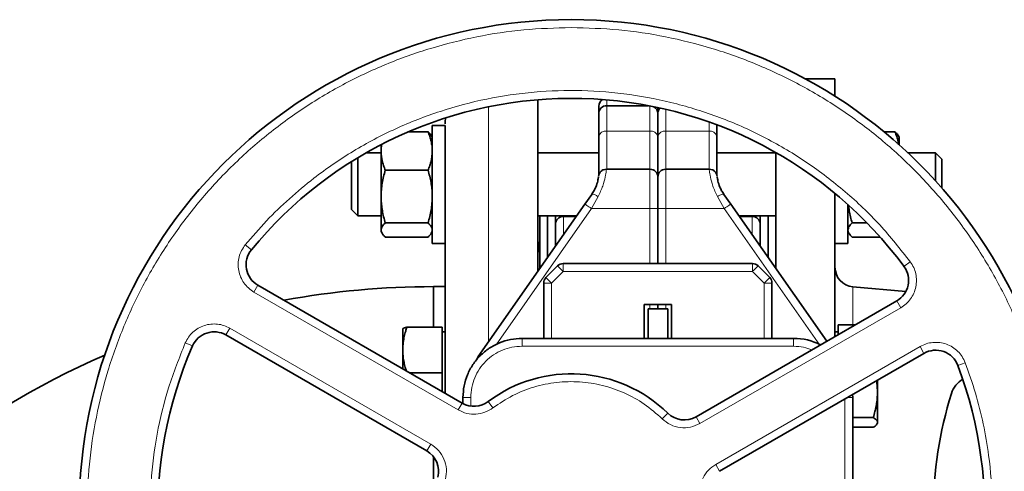
# Model space of a CAD drawing. Units: millimetres. Extents: x 290 to 7258, y 332 to 5094.
# Drawn here: x 2287 to 2537, y 1763 to 1878 of the extents above; entities that cross this region are included whole.
import ezdxf

# ---------------------------------------------------------------- set-up
doc = ezdxf.new("R2010")
doc.units = ezdxf.units.MM

msp = doc.modelspace()

# ---------------------------------------------------------------- linework, layer by layer
at = {"color": 7, "linetype": 'Continuous', "lineweight": 35}
for p, q in [((2493.84, 1863.14), (2486.21, 1863.14)), ((2493.84, 1858.66), (2493.84, 1863.14)), ((2418.34, 1814.26), (2418.34, 1857.79)), ((2446.46, 1856.28), (2435.84, 1856.28)), ((2448.84, 1855.8), (2448.84, 1854.28)), ((2448.84, 1854.28), (2448.84, 1848.47)), ((2394.84, 1851.28), (2391.54, 1851.28)), ((2391.54, 1851.28), (2391.54, 1846.89)), ((2394.88, 1853.16), (2394.84, 1852.14)), ((2394.84, 1851.28), (2394.84, 1846.89)), ((2463.84, 1848.47), (2463.84, 1851.27)), ((2390.46, 1849.67), (2385.53, 1849.67)), ((2391.54, 1848.28), (2391.29, 1848.71)), ((2509.06, 1849.67), (2506.25, 1849.67)), ((2510.14, 1848.28), (2509.89, 1848.71)), ((2378.54, 1844.77), (2378.54, 1846.37)), ((2391.54, 1846.89), (2391.54, 1821.28)), ((2394.84, 1846.89), (2394.84, 1821.28)), ((2448.84, 1848.47), (2448.84, 1838.14)), ((2510.14, 1846.33), (2510.14, 1848.28)), ((2378.54, 1844.28), (2374.71, 1844.28)), ((2378.54, 1833.18), (2378.54, 1844.77)), ((2433.84, 1844.28), (2418.34, 1844.28)), ((2478.84, 1844.28), (2463.84, 1844.28)), ((2478.84, 1814.92), (2478.84, 1844.35)), ((2519.39, 1844.28), (2512.37, 1844.28)), ((2520.99, 1842.68), (2519.39, 1844.28)), ((2519.39, 1837.16), (2519.39, 1844.28)), ((2370.99, 1830.4), (2370.99, 1842.05)), ((2372.59, 1843.04), (2372.59, 1828.93)), ((2520.99, 1842.68), (2520.99, 1835.36)), ((2390.46, 1839.87), (2379.61, 1839.87)), ((2446.84, 1840.14), (2435.76, 1840.14)), ((2461.91, 1840.14), (2450.84, 1840.14)), ((2430.32, 1831.28), (2432.03, 1833.72)), ((2467.35, 1831.28), (2465.64, 1833.72)), ((2493.84, 1797.59), (2493.84, 1833.98)), ((2378.54, 1824.69), (2378.54, 1833.18)), ((2430.32, 1831.28), (2403.78, 1793.37)), ((2491.77, 1796.4), (2467.35, 1831.28)), ((2497.14, 1821.28), (2497.14, 1831.13)), ((2370.99, 1829.88), (2370.99, 1830.4)), ((2370.99, 1829.88), (2372.59, 1828.28)), ((2372.59, 1828.93), (2372.59, 1828.28)), ((2448.84, 1830.14), (2448.84, 1816.14)), ((2372.59, 1828.28), (2378.54, 1828.28)), ((2390.46, 1826.49), (2379.61, 1826.49)), ((2418.34, 1828.28), (2428.22, 1828.28)), ((2418.84, 1815.01), (2418.84, 1828.28)), ((2420.84, 1828.28), (2420.84, 1817.86)), ((2422.84, 1828.28), (2422.84, 1820.64)), ((2428.12, 1828.14), (2424.84, 1828.14)), ((2469.45, 1828.28), (2478.84, 1828.28)), ((2472.84, 1828.14), (2469.55, 1828.14)), ((2474.84, 1828.28), (2474.84, 1820.59)), ((2476.84, 1828.28), (2476.84, 1817.73)), ((2501.97, 1826.49), (2498.21, 1826.49)), ((2378.54, 1824.28), (2378.54, 1824.69)), ((2378.54, 1824.28), (2378.78, 1823.86)), ((2391.29, 1823.86), (2391.54, 1824.28)), ((2497.14, 1824.28), (2497.38, 1823.86)), ((2390.46, 1822.9), (2379.61, 1822.9)), ((2391.54, 1821.28), (2394.84, 1821.28)), ((2493.84, 1821.28), (2497.14, 1821.28)), ((2505.31, 1822.9), (2498.21, 1822.9)), ((2472.87, 1816.14), (2424.8, 1816.14)), ((2423.38, 1815.55), (2420.42, 1812.59)), ((2477.25, 1812.59), (2474.29, 1815.55)), ((2419.84, 1797.14), (2419.84, 1811.17)), ((2477.84, 1797.14), (2477.84, 1811.17)), ((2399.14, 1780.67), (2347.23, 1810.64)), ((2394.84, 1810.29), (2391.84, 1810.29)), ((2391.84, 1810.29), (2391.84, 1799.97)), ((2511.85, 1809.06), (2498.4, 1810.24)), ((2509.54, 1806.66), (2458.54, 1777.21)), ((2445.34, 1805.74), (2452.34, 1805.74)), ((2445.34, 1797.14), (2445.34, 1805.74)), ((2446.34, 1797.14), (2446.34, 1804.64)), ((2451.34, 1804.64), (2446.34, 1804.64)), ((2448.84, 1804.64), (2448.84, 1805.74)), ((2451.34, 1797.14), (2451.34, 1804.64)), ((2452.34, 1805.74), (2452.34, 1797.14)), ((2384.05, 1799.6), (2384.04, 1799.58)), ((2384.04, 1799.55), (2384.04, 1794.19)), ((2385.11, 1799.97), (2394.04, 1799.97)), ((2394.04, 1788.41), (2394.04, 1799.97)), ((2394.84, 1798.82), (2394.04, 1798.82)), ((2394.84, 1798.82), (2394.84, 1788.26)), ((2494.64, 1798.82), (2493.84, 1798.82)), ((2499.07, 1800.61), (2494.64, 1800.61)), ((2494.64, 1800.61), (2494.64, 1798.05)), ((2339.13, 1798), (2390.13, 1768.55)), ((2483.34, 1797.14), (2414.34, 1797.14)), ((2384.04, 1794.19), (2384.04, 1789.39)), ((2464.53, 1763.35), (2516.44, 1793.32)), ((2385.73, 1788.41), (2394.04, 1788.41)), ((2394.04, 1783.62), (2394.04, 1788.41)), ((2394.84, 1788.26), (2394.84, 1783.16)), ((2394.84, 1787.91), (2394.84, 1783.16)), ((2504.64, 1783.51), (2504.64, 1786.51)), ((2504.64, 1775.77), (2504.64, 1783.51)), ((2399.34, 1782.14), (2399.34, 1780.56)), ((2498.34, 1782.14), (2498.32, 1782.86)), ((2498.34, 1724.14), (2498.34, 1782.14)), ((2503.56, 1776.99), (2498.34, 1776.99)), ((2503.56, 1774.54), (2498.34, 1774.54)), ((2504.52, 1775.38), (2504.64, 1775.58)), ((2504.64, 1775.58), (2504.64, 1775.77)), ((2391.84, 1767.08), (2391.84, 1732.27))]:
    msp.add_line(p, q, dxfattribs=at)
at = {"color": 8, "linetype": 'Continuous', "lineweight": 18}
for p, q in [((2405.84, 1796.33), (2405.84, 1856.01)), ((2435.84, 1856.28), (2435.84, 1857.75)), ((2435.84, 1856.28), (2435.84, 1849.82)), ((2446.84, 1849.82), (2446.84, 1856.21)), ((2450.84, 1855.36), (2450.84, 1849.82)), ((2461.84, 1849.82), (2461.84, 1852.13)), ((2435.84, 1840.14), (2435.84, 1849.82)), ((2435.84, 1849.82), (2446.84, 1849.82)), ((2446.84, 1849.82), (2446.84, 1840.14)), ((2450.84, 1840.14), (2450.84, 1849.82)), ((2450.84, 1849.82), (2461.84, 1849.82)), ((2461.84, 1849.82), (2461.84, 1840.14)), ((2446.84, 1830.14), (2446.84, 1840.14)), ((2450.84, 1840.14), (2450.84, 1830.14)), ((2433.67, 1833.18), (2431.96, 1830.14)), ((2465.71, 1830.14), (2464.01, 1833.18)), ((2431.96, 1830.14), (2407.73, 1795.53)), ((2446.84, 1830.14), (2431.96, 1830.14)), ((2446.84, 1816.14), (2446.84, 1830.14)), ((2448.84, 1830.14), (2446.84, 1830.14)), ((2450.84, 1830.14), (2448.84, 1830.14)), ((2450.84, 1830.14), (2450.84, 1816.14)), ((2465.71, 1830.14), (2450.84, 1830.14)), ((2490.03, 1795.4), (2465.71, 1830.14)), ((2424.84, 1828.14), (2424.84, 1823.57)), ((2472.84, 1823.45), (2472.84, 1828.14)), ((2344.04, 1820.91), (2345.58, 1819.64)), ((2512.98, 1816.6), (2511.37, 1815.41)), ((2421.84, 1811.17), (2424.8, 1814.14)), ((2424.8, 1814.14), (2472.87, 1814.14)), ((2472.87, 1814.14), (2475.84, 1811.17)), ((2421.84, 1797.14), (2421.84, 1811.17)), ((2475.84, 1811.17), (2475.84, 1797.14)), ((2346.23, 1808.91), (2347.23, 1810.64)), ((2398.14, 1778.94), (2346.23, 1808.91)), ((2498.4, 1810.24), (2498.4, 1800.61)), ((2509.54, 1806.66), (2510.54, 1804.93)), ((2446.84, 1805.74), (2446.84, 1804.64)), ((2450.84, 1805.74), (2450.84, 1804.64)), ((2510.54, 1804.93), (2459.54, 1775.48)), ((2340.13, 1799.73), (2339.13, 1798)), ((2340.13, 1799.73), (2391.13, 1770.29)), ((2328.8, 1796.01), (2330.63, 1795.21)), ((2414.34, 1795.14), (2414.34, 1797.14)), ((2483.34, 1797.14), (2483.34, 1795.14)), ((2483.34, 1795.14), (2414.34, 1795.14)), ((2463.53, 1765.08), (2515.44, 1795.06)), ((2516.44, 1793.32), (2515.44, 1795.06)), ((2404.15, 1793.11), (2403.78, 1793.37)), ((2526.93, 1790.96), (2525.06, 1790.25)), ((2401.34, 1782.14), (2399.34, 1782.14)), ((2401.34, 1782.14), (2401.34, 1779.92)), ((2406.96, 1779.48), (2405.76, 1781.08)), ((2496.34, 1724.14), (2496.34, 1781.71)), ((2497.06, 1782.14), (2498.34, 1782.14)), ((2398.14, 1778.94), (2399.14, 1780.67)), ((2449.94, 1776.7), (2451.34, 1778.13)), ((2459.54, 1775.48), (2458.54, 1777.21)), ((2498.4, 1774.54), (2498.4, 1753.36)), ((2391.13, 1770.29), (2390.13, 1768.55)), ((2463.53, 1765.08), (2464.53, 1763.35))]:
    msp.add_line(p, q, dxfattribs=at)
at = {"color": 7, "linetype": 'Continuous', "lineweight": 35, "flags": 128}
for points in [[(2418.84, 1818.64), (2418.62, 1820.78), (2418.34, 1821.91)], [(2403.78, 1793.37), (2403.22, 1792.51), (2402.96, 1792.06)]]:
    msp.add_lwpolyline(points, dxfattribs=at)
at = {"color": 7, "linetype": 'Continuous', "lineweight": 35}
msp.add_circle((2426.84, 1753.14), 125, dxfattribs=at)
for centre, radius, start, end in [((2426.84, 1753.14), 105, 36.3794, 140.6993), ((2435.84, 1856.14), 2, 121.8429, 180), ((2435.84, 1854.28), 2, 90, 180), ((2446.84, 1854.28), 2, 360, 59.7674), ((2450.84, 1854.28), 2, 135.7036, 180), ((2446.84, 1838.14), 2, 360, 90), ((2450.84, 1838.14), 2, 90, 180), ((2424.84, 1826.14), 2, 90, 180), ((2472.84, 1826.14), 2, 360, 90), ((2350.23, 1815.84), 6, 140.6993, 240), ((2424.8, 1814.14), 2, 90, 135), ((2472.87, 1814.14), 2, 45, 90), ((2498.84, 1815.22), 5, 180, 265), ((2506.54, 1811.86), 6, 300, 36.3794), ((2421.84, 1811.17), 2, 135, 180), ((2475.84, 1811.17), 2, 0, 45), ((2391.84, 1601.14), 209.15, 90, 100.4591), ((2336.13, 1792.8), 6, 60, 156.3794), ((2483.34, 1782.14), 15, 62.9969, 90), ((2426.84, 1753.14), 105, 156.3794, 260.6993), ((2519.44, 1788.13), 6, 20.6993, 120), ((2391.84, 1601.14), 209.15, 113.5333, 174.7878), ((2426.84, 1753.14), 105, 276.3794, 20.6993), ((2426.84, 1753.14), 35, 45.5627, 127.0303), ((2529.64, 1781.18), 6.5, 120.853, 162.5469), ((2402.14, 1785.87), 6, 240, 307.0303), ((2618.84, 1753.14), 100, 162.5469, 197.4531), ((2455.54, 1782.41), 6, 225.5627, 300), ((2387.13, 1763.36), 6, 345.5627, 60)]:
    msp.add_arc(centre, radius, start, end, dxfattribs=at)
at = {"color": 8, "linetype": 'Continuous', "lineweight": 18}
for centre, start, end in [((2435.56, 1848.07), 81.2229, 166.9744), ((2447.11, 1848.07), 13.0256, 98.7771), ((2450.56, 1848.07), 81.2229, 166.9744), ((2462.11, 1848.07), 13.0256, 98.7771)]:
    msp.add_arc(centre, 1.77, start, end, dxfattribs=at)
for points, knots in [([(2426.84, 1876.14), (2422.8, 1876.02), (2414.76, 1875.79), (2402.8, 1873.95), (2391.07, 1871.03), (2379.69, 1866.95), (2368.76, 1861.79), (2358.39, 1855.57), (2348.68, 1848.37), (2339.72, 1840.25), (2331.6, 1831.29), (2324.4, 1821.58), (2318.18, 1811.21), (2313.02, 1800.28), (2308.94, 1788.9), (2306, 1777.17), (2304.23, 1765.21), (2303.64, 1753.14), (2304.23, 1741.06), (2306, 1729.1), (2308.94, 1717.37), (2313.02, 1705.99), (2318.18, 1695.06), (2324.4, 1684.69), (2331.6, 1674.98), (2339.72, 1666.02), (2348.68, 1657.9), (2358.39, 1650.7), (2368.76, 1644.48), (2379.69, 1639.32), (2391.08, 1635.24), (2402.8, 1632.32), (2414.76, 1630.48), (2422.8, 1630.25), (2426.84, 1630.14)], [0, 0, 0, 0, 0.0313034, 0.0624836, 0.0937459, 0.1250051, 0.1562496, 0.1874991, 0.2187497, 0.2499996, 0.2812495, 0.3124994, 0.3437493, 0.3749991, 0.4062489, 0.4374987, 0.4687485, 0.4999984, 0.5312484, 0.5624983, 0.5937485, 0.6249986, 0.6562488, 0.6874992, 0.7187496, 0.75, 0.7812503, 0.8125013, 0.8437511, 0.8749958, 0.9062546, 0.9375172, 0.9686984, 1, 1, 1, 1]), ([(2426.84, 1630.14), (2430.87, 1630.25), (2438.92, 1630.48), (2450.87, 1632.32), (2462.6, 1635.24), (2473.98, 1639.32), (2484.91, 1644.49), (2495.28, 1650.7), (2504.99, 1657.9), (2513.95, 1666.02), (2522.07, 1674.98), (2529.27, 1684.69), (2535.49, 1695.06), (2540.65, 1705.99), (2544.73, 1717.37), (2547.67, 1729.1), (2549.44, 1741.06), (2550.03, 1753.13), (2549.44, 1765.21), (2547.67, 1777.17), (2544.73, 1788.9), (2540.65, 1800.28), (2535.49, 1811.21), (2529.27, 1821.58), (2522.07, 1831.29), (2513.95, 1840.25), (2504.99, 1848.37), (2495.28, 1855.57), (2484.91, 1861.79), (2473.98, 1866.95), (2462.6, 1871.03), (2450.87, 1873.95), (2438.92, 1875.79), (2430.87, 1876.02), (2426.84, 1876.14)], [0, 0, 0, 0, 0.0313034, 0.0624836, 0.0937459, 0.1250051, 0.1562496, 0.1874991, 0.2187497, 0.2499996, 0.2812495, 0.3124994, 0.3437493, 0.3749991, 0.4062489, 0.4374987, 0.4687485, 0.4999984, 0.5312484, 0.5624983, 0.5937485, 0.6249986, 0.6562488, 0.6874992, 0.7187496, 0.75, 0.7812503, 0.8125013, 0.8437511, 0.8749958, 0.9062546, 0.9375172, 0.9686984, 1, 1, 1, 1]), ([(2344.04, 1820.91), (2345.8, 1822.97), (2349.32, 1827.08), (2355.17, 1832.72), (2362.44, 1838.79), (2371.38, 1844.92), (2382.16, 1850.62), (2393.52, 1855.06), (2405.31, 1858.18), (2417.38, 1859.95), (2429.57, 1860.33), (2441.72, 1859.33), (2453.69, 1856.95), (2465.3, 1853.23), (2476.42, 1848.22), (2486.9, 1841.97), (2496.57, 1834.57), (2505.43, 1826.17), (2510.46, 1819.79), (2512.98, 1816.6)], [0, 0, 0, 0, 0.0418356, 0.0833775, 0.124995, 0.1875334, 0.250033, 0.3125234, 0.3750237, 0.4375213, 0.5000186, 0.5625159, 0.6250135, 0.6875138, 0.7500041, 0.8125037, 0.8750422, 0.9374129, 1, 1, 1, 1]), ([(2435.76, 1840.14), (2435.76, 1840.03), (2435.74, 1839.83), (2435.53, 1838.25), (2434.99, 1835.92), (2434.11, 1834.09), (2433.67, 1833.18)], [0, 0, 0, 0, 0.249885, 0.500098, 0.750262, 1, 1, 1, 1]), ([(2464.01, 1833.18), (2463.56, 1834.09), (2462.68, 1835.92), (2462.14, 1838.25), (2461.93, 1839.83), (2461.91, 1840.03), (2461.91, 1840.14)], [0, 0, 0, 0, 0.249754, 0.499901, 0.750095, 1, 1, 1, 1]), ([(2433.67, 1833.18), (2433.53, 1833.26), (2433.28, 1833.42), (2432.83, 1833.64), (2432.42, 1833.78), (2432.13, 1833.8), (2432.06, 1833.74), (2432.03, 1833.72)], [0, 0, 0, 0, 0.171796, 0.330326, 0.606253, 0.82958, 1, 1, 1, 1]), ([(2464.01, 1833.18), (2464.19, 1833.29), (2464.58, 1833.53), (2465.1, 1833.74), (2465.49, 1833.82), (2465.59, 1833.75), (2465.64, 1833.72)], [0, 0, 0, 0, 0.244472, 0.503065, 0.759981, 1, 1, 1, 1]), ([(2346.23, 1808.91), (2345.74, 1809.24), (2344.78, 1809.88), (2343.64, 1811.2), (2342.79, 1812.72), (2342.3, 1814.39), (2342.17, 1816.13), (2342.42, 1817.85), (2343.02, 1819.5), (2343.7, 1820.44), (2344.04, 1820.91)], [0, 0, 0, 0, 0.125707, 0.249803, 0.375046, 0.5, 0.624954, 0.750196, 0.874273, 1, 1, 1, 1]), ([(2512.98, 1816.6), (2513.29, 1816.13), (2513.9, 1815.18), (2514.41, 1813.56), (2514.6, 1811.89), (2514.43, 1810.21), (2513.91, 1808.59), (2513.07, 1807.14), (2511.95, 1805.86), (2511.01, 1805.24), (2510.54, 1804.93)], [0, 0, 0, 0, 0.125665, 0.249814, 0.375044, 0.5, 0.624956, 0.750185, 0.874315, 1, 1, 1, 1]), ([(2328.8, 1796.01), (2329.06, 1796.51), (2329.57, 1797.51), (2330.71, 1798.76), (2332.07, 1799.77), (2333.61, 1800.46), (2335.27, 1800.82), (2336.95, 1800.81), (2338.62, 1800.48), (2339.62, 1799.98), (2340.13, 1799.73)], [0, 0, 0, 0, 0.1256652, 0.2498143, 0.3750436, 0.4999997, 0.6249557, 0.7501848, 0.8743146, 1, 1, 1, 1]), ([(2409.54, 1647.54), (2406.87, 1648.04), (2401.55, 1649.03), (2393.74, 1651.28), (2384.86, 1654.54), (2375.08, 1659.22), (2364.75, 1665.71), (2355.22, 1673.32), (2346.62, 1681.97), (2339.06, 1691.54), (2332.63, 1701.9), (2327.43, 1712.93), (2323.5, 1724.48), (2320.92, 1736.4), (2319.7, 1748.53), (2319.87, 1760.73), (2321.44, 1772.81), (2324.29, 1784.69), (2327.29, 1792.23), (2328.8, 1796.01)], [0, 0, 0, 0, 0.041836, 0.083378, 0.124995, 0.187533, 0.250033, 0.312523, 0.375024, 0.437521, 0.500019, 0.562516, 0.625013, 0.687514, 0.750004, 0.812504, 0.875042, 0.937413, 1, 1, 1, 1]), ([(2515.44, 1795.06), (2515.97, 1795.31), (2517, 1795.83), (2518.72, 1796.15), (2520.46, 1796.13), (2522.16, 1795.72), (2523.73, 1794.96), (2525.09, 1793.88), (2526.21, 1792.54), (2526.69, 1791.49), (2526.93, 1790.96)], [0, 0, 0, 0, 0.125707, 0.249803, 0.375046, 0.5, 0.624954, 0.750196, 0.874273, 1, 1, 1, 1]), ([(2414.34, 1795.14), (2413.48, 1795.09), (2411.78, 1794.99), (2409.33, 1794.21), (2407.07, 1793.02), (2405.08, 1791.39), (2403.45, 1789.4), (2402.26, 1787.14), (2401.48, 1784.69), (2401.38, 1782.99), (2401.34, 1782.14)], [0, 0, 0, 0, 0.125582, 0.249838, 0.375039, 0.5, 0.62496, 0.750162, 0.874405, 1, 1, 1, 1]), ([(2488.02, 1794.23), (2487.31, 1794.48), (2485.8, 1795.02), (2484.19, 1795.09), (2483.34, 1795.14)], [0, 0, 0, 0, 0.465792, 1, 1, 1, 1]), ([(2526.93, 1790.96), (2527.83, 1788.39), (2529.63, 1783.29), (2531.59, 1775.4), (2533.21, 1766.08), (2534.05, 1755.27), (2533.59, 1743.08), (2531.76, 1731.02), (2528.57, 1719.25), (2524.07, 1707.92), (2518.3, 1697.17), (2511.36, 1687.15), (2503.32, 1677.98), (2494.29, 1669.78), (2484.39, 1662.66), (2473.74, 1656.7), (2462.49, 1652.02), (2450.78, 1648.55), (2442.75, 1647.38), (2438.72, 1646.8)], [0, 0, 0, 0, 0.041836, 0.083378, 0.124995, 0.187533, 0.250033, 0.312523, 0.375024, 0.437521, 0.500019, 0.562516, 0.625013, 0.687514, 0.750004, 0.812504, 0.875042, 0.937413, 1, 1, 1, 1]), ([(2449.94, 1776.7), (2448.47, 1778), (2445.54, 1780.59), (2440.35, 1783.42), (2434.8, 1785.34), (2428.98, 1786.24), (2423.09, 1786.1), (2417.33, 1784.91), (2411.83, 1782.77), (2408.58, 1780.58), (2406.96, 1779.48)], [0, 0, 0, 0, 0.125139, 0.249959, 0.375017, 0.5, 0.624983, 0.750042, 0.874868, 1, 1, 1, 1]), ([(2406.96, 1779.48), (2406.3, 1779.06), (2404.97, 1778.23), (2402.64, 1777.78), (2400.27, 1777.94), (2398.85, 1778.61), (2398.14, 1778.94)], [0, 0, 0, 0, 0.250017, 0.5, 0.749983, 1, 1, 1, 1]), ([(2459.54, 1775.48), (2458.75, 1775.12), (2457.17, 1774.39), (2454.52, 1774.35), (2451.97, 1775.05), (2450.62, 1776.15), (2449.94, 1776.7)], [0, 0, 0, 0, 0.249823, 0.5, 0.750176, 1, 1, 1, 1]), ([(2391.13, 1770.29), (2391.84, 1769.78), (2393.26, 1768.77), (2394.62, 1766.5), (2395.29, 1763.94), (2395.01, 1762.22), (2394.88, 1761.36)], [0, 0, 0, 0, 0.249823, 0.5, 0.750177, 1, 1, 1, 1]), ([(2459.59, 1757.17), (2459.56, 1757.96), (2459.5, 1759.52), (2460.28, 1761.77), (2461.6, 1763.74), (2462.88, 1764.63), (2463.53, 1765.08)], [0, 0, 0, 0, 0.250017, 0.5, 0.749983, 1, 1, 1, 1])]:
    msp.add_open_spline(points, degree=3, knots=knots, dxfattribs=at)
at = {"color": 7, "linetype": 'Continuous', "lineweight": 35}
for points, knots in [([(2433.84, 1854.51), (2433.84, 1854.95), (2433.84, 1855.94), (2433.84, 1856.06), (2433.84, 1856.13)], [0, 0, 0, 0, 0.438503, 1, 1, 1, 1]), ([(2433.84, 1848.47), (2433.84, 1849.5), (2433.84, 1851.56), (2433.84, 1853.43), (2433.84, 1854.34), (2433.84, 1854.2), (2433.84, 1854.16)], [0, 0, 0, 0, 0.300623, 0.601246, 0.90187, 1, 1, 1, 1]), ([(2394.84, 1852.14), (2394.84, 1852.13), (2394.84, 1852.13), (2394.84, 1851.64), (2394.84, 1851.63)], [0, 0, 0, 0, 0.983386, 1, 1, 1, 1]), ([(2391.54, 1844.77), (2391.54, 1844.77), (2391.54, 1845.18), (2391.49, 1846), (2391.27, 1847.23), (2390.93, 1848.46), (2390.62, 1849.26), (2390.46, 1849.67)], [0, 0, 0, 0, 0.001358, 0.247526, 0.495298, 0.747148, 1, 1, 1, 1]), ([(2390.46, 1849.67), (2390.59, 1849.55), (2390.82, 1849.34), (2391.07, 1849.04), (2391.22, 1848.83), (2391.28, 1848.73), (2391.29, 1848.71)], [0, 0, 0, 0, 0.361247, 0.683938, 0.939265, 1, 1, 1, 1]), ([(2510.01, 1846.32), (2509.96, 1846.62), (2509.85, 1847.34), (2509.53, 1848.46), (2509.22, 1849.26), (2509.06, 1849.67)], [0, 0, 0, 0, 0.265577, 0.632059, 1, 1, 1, 1]), ([(2509.06, 1849.67), (2509.19, 1849.55), (2509.42, 1849.34), (2509.67, 1849.04), (2509.82, 1848.83), (2509.88, 1848.73), (2509.89, 1848.71)], [0, 0, 0, 0, 0.3612474, 0.6839378, 0.9392645, 1, 1, 1, 1]), ([(2378.65, 1846.23), (2378.63, 1846.16), (2378.55, 1845.68), (2378.54, 1845.19), (2378.54, 1844.77)], [0, 0, 0, 0, 0.138196, 1, 1, 1, 1]), ([(2433.84, 1838.56), (2433.84, 1838.62), (2433.84, 1838.86), (2433.84, 1840.69), (2433.84, 1843.86), (2433.84, 1846.93), (2433.84, 1848.47)], [0, 0, 0, 0, 0.113297, 0.408865, 0.704433, 1, 1, 1, 1]), ([(2463.84, 1838.56), (2463.84, 1838.62), (2463.84, 1838.86), (2463.84, 1840.69), (2463.84, 1843.86), (2463.84, 1846.93), (2463.84, 1848.47)], [0, 0, 0, 0, 0.113297, 0.408865, 0.704433, 1, 1, 1, 1]), ([(2378.54, 1844.77), (2378.54, 1844.77), (2378.54, 1844.36), (2378.58, 1843.54), (2378.8, 1842.31), (2379.14, 1841.08), (2379.45, 1840.28), (2379.61, 1839.87)], [0, 0, 0, 0, 0.001358, 0.247526, 0.495298, 0.747148, 1, 1, 1, 1]), ([(2390.46, 1839.87), (2390.62, 1840.27), (2390.92, 1841.06), (2391.26, 1842.27), (2391.49, 1843.51), (2391.52, 1844.35), (2391.54, 1844.77)], [0, 0, 0, 0, 0.247269, 0.495363, 0.746874, 1, 1, 1, 1]), ([(2394.84, 1844.6), (2394.84, 1843.27), (2394.84, 1840.63), (2394.84, 1835.57), (2394.84, 1829.79), (2394.84, 1823.25), (2394.84, 1816.04), (2394.84, 1808.22), (2394.84, 1799.9), (2394.84, 1793.98), (2394.84, 1791.02)], [0, 0, 0, 0, 0.125005, 0.250003, 0.374999, 0.5, 0.625001, 0.749997, 0.874993, 1, 1, 1, 1]), ([(2379.61, 1839.87), (2379.45, 1839.33), (2379.15, 1838.25), (2378.81, 1836.59), (2378.58, 1834.9), (2378.55, 1833.75), (2378.54, 1833.18)], [0, 0, 0, 0, 0.2472686, 0.4953626, 0.746874, 1, 1, 1, 1]), ([(2391.54, 1833.18), (2391.53, 1833.34), (2391.53, 1834.02), (2391.45, 1835.22), (2391.23, 1836.78), (2390.9, 1838.33), (2390.61, 1839.36), (2390.46, 1839.87)], [0, 0, 0, 0, 0.070064, 0.299819, 0.530836, 0.765028, 1, 1, 1, 1]), ([(2433.75, 1838.18), (2433.75, 1838.15), (2433.74, 1838.04), (2433.61, 1837.19), (2433.23, 1835.92), (2432.65, 1834.68), (2432.24, 1834.04), (2432.03, 1833.72)], [0, 0, 0, 0, 0.130335, 0.419549, 0.709781, 0.853267, 1, 1, 1, 1]), ([(2448.84, 1838.14), (2448.84, 1838.13), (2448.84, 1838.1), (2448.84, 1837.61), (2448.84, 1835.94), (2448.84, 1833.72), (2448.84, 1831.9), (2448.84, 1830.86), (2448.84, 1830.33), (2448.84, 1830.14)], [0, 0, 0, 0, 0.046604, 0.249933, 0.499686, 0.749439, 0.873689, 0.953397, 1, 1, 1, 1]), ([(2465.64, 1833.72), (2465.43, 1834.04), (2465.02, 1834.68), (2464.45, 1835.92), (2464.06, 1837.19), (2463.93, 1838.04), (2463.92, 1838.15), (2463.92, 1838.18)], [0, 0, 0, 0, 0.145802, 0.290269, 0.57987, 0.869721, 1, 1, 1, 1]), ([(2378.54, 1833.18), (2378.54, 1833.02), (2378.54, 1832.34), (2378.62, 1831.14), (2378.84, 1829.58), (2379.17, 1828.02), (2379.46, 1827), (2379.61, 1826.49)], [0, 0, 0, 0, 0.0700641, 0.2998191, 0.5308357, 0.7650278, 1, 1, 1, 1]), ([(2390.46, 1826.49), (2390.62, 1827.03), (2390.92, 1828.11), (2391.26, 1829.77), (2391.49, 1831.46), (2391.52, 1832.61), (2391.54, 1833.18)], [0, 0, 0, 0, 0.247269, 0.495363, 0.746874, 1, 1, 1, 1]), ([(2497.26, 1830.99), (2497.32, 1830.52), (2497.45, 1829.53), (2497.77, 1828.02), (2498.06, 1827), (2498.21, 1826.49)], [0, 0, 0, 0, 0.306429, 0.652638, 1, 1, 1, 1]), ([(2379.61, 1826.49), (2379.31, 1826.2), (2378.7, 1825.61), (2378.59, 1825), (2378.54, 1824.69)], [0, 0, 0, 0, 0.495458, 1, 1, 1, 1]), ([(2391.54, 1824.69), (2391.53, 1824.74), (2391.52, 1825.06), (2391.29, 1825.66), (2390.74, 1826.21), (2390.46, 1826.49)], [0, 0, 0, 0, 0.070099, 0.530789, 1, 1, 1, 1]), ([(2498.21, 1826.49), (2497.91, 1826.2), (2497.3, 1825.61), (2497.19, 1825), (2497.14, 1824.69)], [0, 0, 0, 0, 0.495458, 1, 1, 1, 1]), ([(2378.54, 1824.69), (2378.54, 1824.65), (2378.54, 1824.51), (2378.58, 1824.3), (2378.69, 1824), (2378.85, 1823.73), (2379.07, 1823.44), (2379.3, 1823.18), (2379.5, 1823), (2379.61, 1822.9)], [0, 0, 0, 0, 0.070058, 0.226002, 0.352704, 0.561198, 0.682688, 0.832631, 1, 1, 1, 1]), ([(2390.46, 1822.9), (2390.62, 1823.04), (2390.87, 1823.28), (2391.17, 1823.65), (2391.39, 1824.01), (2391.5, 1824.34), (2391.53, 1824.58), (2391.53, 1824.67), (2391.54, 1824.69)], [0, 0, 0, 0, 0.245701, 0.410346, 0.617467, 0.850353, 0.957079, 1, 1, 1, 1]), ([(2497.14, 1824.69), (2497.14, 1824.65), (2497.14, 1824.51), (2497.18, 1824.3), (2497.29, 1824), (2497.45, 1823.73), (2497.67, 1823.44), (2497.9, 1823.18), (2498.1, 1823), (2498.21, 1822.9)], [0, 0, 0, 0, 0.070058, 0.226002, 0.352704, 0.561198, 0.682688, 0.832631, 1, 1, 1, 1]), ([(2385.11, 1799.97), (2384.99, 1799.64), (2384.74, 1798.86), (2384.4, 1797.58), (2384.1, 1795.99), (2384.06, 1794.84), (2384.04, 1794.19)], [0, 0, 0, 0, 0.178749, 0.413348, 0.670509, 1, 1, 1, 1]), ([(2384.04, 1799.55), (2384.04, 1799.56), (2384.04, 1799.56), (2384.04, 1799.58), (2384.06, 1799.62), (2384.11, 1799.66), (2384.19, 1799.71), (2384.32, 1799.77), (2384.47, 1799.82), (2384.68, 1799.88), (2384.89, 1799.93), (2385.05, 1799.96), (2385.11, 1799.97)], [0, 0, 0, 0, 0.001358, 0.043024, 0.16027, 0.235848, 0.373317, 0.496841, 0.623442, 0.755251, 0.911118, 1, 1, 1, 1]), ([(2384.04, 1794.19), (2384.04, 1794.06), (2384.04, 1793.47), (2384.12, 1792.43), (2384.34, 1791.09), (2384.63, 1789.89), (2384.87, 1789.15), (2384.97, 1788.85)], [0, 0, 0, 0, 0.075944, 0.324979, 0.575382, 0.829227, 1, 1, 1, 1]), ([(2504.64, 1783.51), (2504.63, 1783.67), (2504.63, 1784.62), (2504.49, 1785.57), (2504.38, 1786.36)], [0, 0, 0, 0, 0.162331, 1, 1, 1, 1]), ([(2503.56, 1776.99), (2503.72, 1777.52), (2503.95, 1778.31), (2504.22, 1779.51), (2504.4, 1780.46), (2504.54, 1781.56), (2504.62, 1782.53), (2504.63, 1783.23), (2504.64, 1783.51)], [0, 0, 0, 0, 0.2471579, 0.3707518, 0.5581562, 0.6838298, 0.8723426, 1, 1, 1, 1]), ([(2504.64, 1775.77), (2504.63, 1775.8), (2504.62, 1776.02), (2504.39, 1776.43), (2503.84, 1776.81), (2503.56, 1776.99)], [0, 0, 0, 0, 0.070099, 0.530789, 1, 1, 1, 1]), ([(2503.56, 1774.54), (2503.72, 1774.64), (2503.95, 1774.79), (2504.19, 1774.99), (2504.37, 1775.16), (2504.55, 1775.4), (2504.63, 1775.61), (2504.63, 1775.74), (2504.64, 1775.77)], [0, 0, 0, 0, 0.254639, 0.371867, 0.489099, 0.678952, 0.94702, 1, 1, 1, 1])]:
    msp.add_open_spline(points, degree=3, knots=knots, dxfattribs=at)
for points in [[(2435.76, 1840.14), (2435.52, 1840.11), (2435.03, 1840.06), (2434.4, 1839.66), (2433.93, 1839.07), (2433.83, 1838.59), (2433.77, 1838.36)], [(2463.9, 1838.36), (2463.84, 1838.59), (2463.74, 1839.07), (2463.27, 1839.66), (2462.64, 1840.06), (2462.15, 1840.11), (2461.91, 1840.14)], [(2414.34, 1797.14), (2413.35, 1797.08), (2411.39, 1796.97), (2408.56, 1796.08), (2405.95, 1794.69), (2403.66, 1792.81), (2401.78, 1790.52), (2400.39, 1787.91), (2399.5, 1785.08), (2399.39, 1783.12), (2399.34, 1782.14)]]:
    msp.add_open_spline(points, degree=3, dxfattribs=at)
at = {"color": 8, "linetype": 'Continuous', "lineweight": 18}
for points in [[(2431.96, 1830.14), (2431.75, 1830.29), (2431.32, 1830.59), (2430.77, 1830.97), (2430.4, 1831.23), (2430.35, 1831.27), (2430.32, 1831.28)], [(2467.35, 1831.28), (2467.32, 1831.27), (2467.27, 1831.23), (2466.9, 1830.97), (2466.35, 1830.59), (2465.93, 1830.29), (2465.71, 1830.14)], [(2424.8, 1816.14), (2424.8, 1816.11), (2424.8, 1816.05), (2424.8, 1815.58), (2424.8, 1814.92), (2424.8, 1814.4), (2424.8, 1814.14)], [(2472.87, 1814.14), (2472.87, 1814.4), (2472.87, 1814.92), (2472.87, 1815.58), (2472.87, 1816.05), (2472.87, 1816.11), (2472.87, 1816.14)], [(2424.8, 1814.14), (2424.61, 1814.32), (2424.24, 1814.69), (2423.77, 1815.16), (2423.45, 1815.49), (2423.4, 1815.53), (2423.38, 1815.55)], [(2474.29, 1815.55), (2474.27, 1815.53), (2474.22, 1815.49), (2473.9, 1815.16), (2473.43, 1814.69), (2473.06, 1814.32), (2472.87, 1814.14)], [(2421.84, 1811.17), (2421.57, 1811.17), (2421.05, 1811.17), (2420.39, 1811.17), (2419.93, 1811.17), (2419.87, 1811.17), (2419.84, 1811.17)], [(2420.42, 1812.59), (2420.44, 1812.57), (2420.48, 1812.52), (2420.81, 1812.2), (2421.28, 1811.73), (2421.65, 1811.36), (2421.84, 1811.17)], [(2475.84, 1811.17), (2476.02, 1811.36), (2476.39, 1811.73), (2476.86, 1812.2), (2477.19, 1812.52), (2477.23, 1812.57), (2477.25, 1812.59)], [(2477.84, 1811.17), (2477.81, 1811.17), (2477.75, 1811.17), (2477.28, 1811.17), (2476.62, 1811.17), (2476.1, 1811.17), (2475.84, 1811.17)]]:
    msp.add_open_spline(points, degree=3, dxfattribs=at)

doc.saveas('drawing.dxf')
